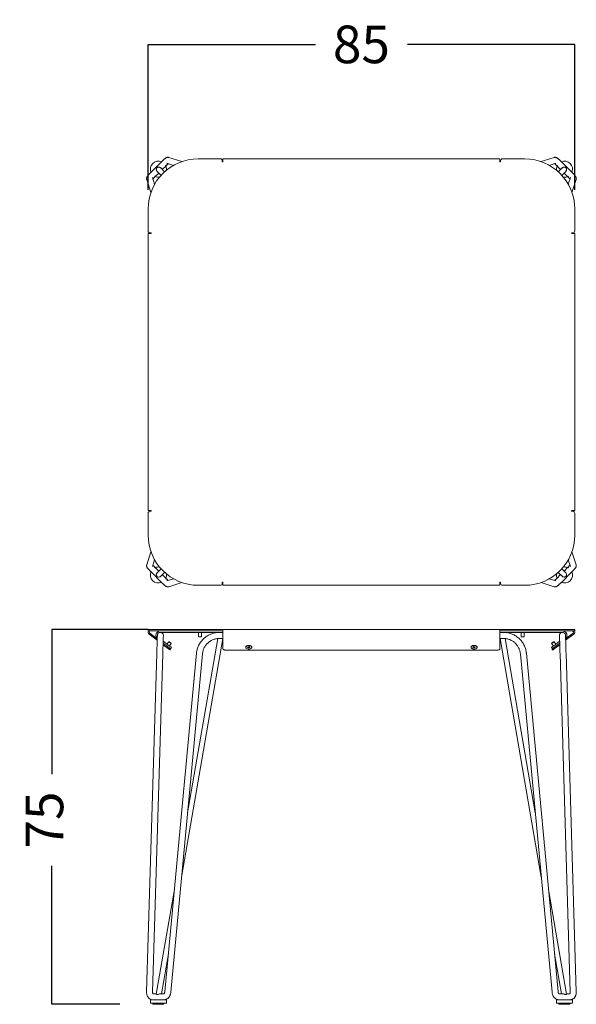
# Model space of a CAD drawing. Extents: x 249 to 1281, y -468 to 1290.
# Drawn here: x 249 to 693, y -468 to 317 of the extents above; entities that cross this region are included whole.
import ezdxf

# ---------------------------------------------------------------- set-up
doc = ezdxf.new("R2010")
doc.units = 0
doc.header["$LTSCALE"] = 2
doc.header["$MEASUREMENT"] = 0
doc.layers.get('0').update_dxf_attribs({"linetype": 'CONTINUOUS'})
doc.layers.get('DEFPOINTS').update_dxf_attribs({"linetype": 'CONTINUOUS'})
doc.styles.get("Standard").update_dxf_attribs({"font": 'arial.ttf', "height": 30})
doc.dimstyles.new('PIEZA', dxfattribs={"dimtxt": 30, "dimasz": 1.4, "dimexe": 0, "dimexo": 35, "dimgap": 15, "dimtad": 0, "dimdec": 0, "dimlfac": 0.25, "dimzin": 0, "dimdsep": 46, "dimtxsty": 'Standard', "dimblk": 'NONE', "dimcen": 0.1, "dimadec": 0, "dimazin": 0, "dimtfac": 0.75, "dimtdec": 0, "dimtofl": 0, "dimtmove": 2, "dimatfit": 3, "dimfxl": 1, "dimtolj": 1, "dimtzin": 0, "dimarcsym": 0})

# ---------------------------------------------------------------- blocks, each defined once
blk = doc.blocks.new('*D1316')
at = {"color": 0, "lineweight": -2, "transparency": 16777216}
for p, q in [((351.52, 181.08), (351.52, 296.93)), ((351.52, 296.93), (484.9, 296.93)), ((691.52, 296.93), (558.14, 296.93)), ((691.52, 181.08), (691.52, 296.93))]:
    blk.add_line(p, q, dxfattribs=at)
at = {"layer": 'DEFPOINTS', "color": 0, "transparency": 16777216}
for p in [(691.52, 296.93), (351.52, 146.08), (691.52, 146.08)]:
    blk.add_point(p, dxfattribs=at)
at = {"color": 0, "transparency": 16777216, "insert": (521.52, 296.93), "char_height": 30, "attachment_point": 5}
blk.add_mtext('\\A1;85', dxfattribs=at)
blk = doc.blocks.new('_None')
blk = doc.blocks.new('*D1317')
at = {"color": 0, "lineweight": -2, "transparency": 16777216}
for p, q in [((351.62, -169.67), (274.86, -169.67)), ((274.86, -169.67), (274.86, -285)), ((274.86, -468.39), (274.86, -357.95)), ((328.93, -468.39), (274.86, -468.39))]:
    blk.add_line(p, q, dxfattribs=at)
at = {"layer": 'DEFPOINTS', "color": 0, "transparency": 16777216}
for p in [(386.62, -169.67), (274.86, -468.39), (363.93, -468.39)]:
    blk.add_point(p, dxfattribs=at)
at = {"color": 0, "transparency": 16777216, "insert": (268.9, -321.47), "char_height": 30, "attachment_point": 5, "rotation": 90}
blk.add_mtext('\\A1;75', dxfattribs=at)

msp = doc.modelspace()

# ---------------------------------------------------------------- linework, layer by layer
at = {"color": 7, "linetype": 'Continuous', "lineweight": 15}
for p, q in [((378.32, 203.43), (367.97, 206.78)), ((409.02, 205.68), (391.52, 205.68)), ((631.92, 205.68), (411.12, 205.68)), ((411.12, 203.68), (411.12, 205.68)), ((631.92, 205.68), (631.92, 203.68)), ((651.52, 205.68), (634.02, 205.68)), ((675.08, 206.78), (664.73, 203.43)), ((362.47, 203.6), (353.6, 194.73)), ((364.69, 195.34), (361.55, 198.48)), ((362.84, 197.18), (365.87, 200.21)), ((366.06, 196.53), (366.13, 197.47)), ((366.49, 202.21), (371.82, 200.49)), ((410.62, 203.46), (410.62, 204.08)), ((411.12, 203.68), (411.12, 203.46)), ((631.92, 203.46), (631.92, 203.68)), ((632.42, 204.08), (632.42, 203.46)), ((671.22, 200.49), (676.55, 202.21)), ((677.18, 200.21), (680.2, 197.18)), ((681.5, 198.48), (678.36, 195.34)), ((689.45, 194.73), (680.57, 203.6)), ((350.42, 189.23), (353.77, 178.88)), ((356.71, 185.38), (354.99, 190.71)), ((356.99, 191.33), (360.02, 194.35)), ((358.72, 195.65), (361.86, 192.51)), ((681.19, 192.51), (684.33, 195.65)), ((682.38, 191.13), (683.31, 191.07)), ((683.03, 194.35), (686.05, 191.33)), ((688.06, 190.71), (686.34, 185.38)), ((689.28, 178.88), (692.62, 189.23)), ((351.52, 165.68), (351.52, 148.18)), ((691.52, 148.18), (691.52, 165.68)), ((351.52, 146.08), (351.52, -74.72)), ((351.52, 146.08), (353.52, 146.08)), ((353.12, 146.58), (353.74, 146.58)), ((353.74, 146.08), (353.52, 146.08)), ((689.3, 146.58), (689.92, 146.58)), ((689.52, 146.08), (689.3, 146.08)), ((689.52, 146.08), (691.52, 146.08)), ((691.52, -74.72), (691.52, 146.08)), ((353.52, -74.72), (351.52, -74.72)), ((351.52, -76.82), (351.52, -94.32)), ((353.74, -75.22), (353.12, -75.22)), ((353.52, -74.72), (353.74, -74.72)), ((689.3, -74.72), (689.52, -74.72)), ((689.92, -75.22), (689.3, -75.22)), ((691.52, -74.72), (689.52, -74.72)), ((691.52, -94.32), (691.52, -76.82)), ((353.77, -107.53), (350.42, -117.88)), ((692.62, -117.88), (689.28, -107.53)), ((354.99, -119.35), (356.71, -114.03)), ((686.34, -114.03), (688.06, -119.35)), ((353.6, -123.37), (362.47, -132.25)), ((360.02, -123), (356.99, -119.98)), ((361.86, -121.16), (358.72, -124.3)), ((360.67, -119.78), (359.73, -119.71)), ((361.55, -127.13), (364.69, -123.99)), ((676.98, -125.18), (676.91, -126.11)), ((678.36, -123.99), (681.5, -127.13)), ((680.57, -132.25), (689.45, -123.37)), ((684.33, -124.3), (681.19, -121.16)), ((686.05, -119.98), (683.03, -123)), ((365.87, -128.85), (362.84, -125.83)), ((371.82, -129.14), (366.49, -130.86)), ((367.97, -135.43), (378.32, -132.08)), ((410.62, -132.72), (410.62, -132.1)), ((411.12, -132.1), (411.12, -132.32)), ((411.12, -134.32), (411.12, -132.32)), ((631.92, -132.32), (631.92, -132.1)), ((631.92, -132.32), (631.92, -134.32)), ((632.42, -132.1), (632.42, -132.72)), ((664.73, -132.08), (675.08, -135.43)), ((676.55, -130.86), (671.22, -129.14)), ((680.2, -125.83), (677.18, -128.85)), ((391.52, -134.32), (409.02, -134.32)), ((411.12, -134.32), (631.92, -134.32)), ((634.02, -134.32), (651.52, -134.32)), ((351.52, -170.67), (351.52, -169.67)), ((351.52, -169.67), (391.52, -169.67)), ((351.52, -170.67), (391.52, -170.67)), ((352.92, -172.47), (358.81, -176.91)), ((362.47, -171.87), (361.29, -171.87)), ((362.47, -171.87), (411.12, -171.87)), ((391.52, -169.67), (409.02, -169.67)), ((391.52, -170.67), (409.02, -170.67)), ((391.79, -171.87), (391.79, -175.47)), ((394.19, -175.47), (394.19, -171.87)), ((407.82, -171.87), (407.82, -171.88)), ((411.12, -171.87), (408.4, -171.87)), ((409.02, -169.67), (410.62, -169.67)), ((410.62, -170.67), (409.02, -170.67)), ((410.62, -169.67), (410.87, -169.67)), ((410.87, -170.67), (410.62, -170.67)), ((410.87, -169.67), (411.12, -169.67)), ((411.12, -170.67), (410.87, -170.67)), ((411.12, -173.26), (411.12, -169.67)), ((411.12, -169.67), (631.92, -169.67)), ((631.92, -169.67), (631.92, -173.26)), ((631.92, -169.67), (632.17, -169.67)), ((632.17, -170.67), (631.92, -170.67)), ((634.65, -171.87), (631.92, -171.87)), ((632.17, -169.67), (632.42, -169.67)), ((632.42, -170.67), (632.17, -170.67)), ((632.42, -169.67), (634.02, -169.67)), ((634.02, -170.67), (632.42, -170.67)), ((634.02, -169.67), (651.52, -169.67)), ((634.02, -170.67), (651.52, -170.67)), ((634.65, -171.87), (680.58, -171.87)), ((635.23, -171.88), (635.23, -171.87)), ((648.86, -171.87), (648.86, -175.47)), ((651.26, -175.47), (651.26, -171.87)), ((651.52, -169.67), (691.52, -169.67)), ((651.52, -170.67), (691.52, -170.67)), ((681.75, -171.87), (680.58, -171.87)), ((684.23, -176.91), (690.13, -172.47)), ((691.52, -170.67), (691.52, -169.67)), ((352.32, -173.26), (358.78, -178.13)), ((363.51, -180.44), (368.42, -184.15)), ((366.9, -181.5), (363.55, -178.97)), ((368.02, -179.27), (366.54, -181.23)), ((368.16, -179.25), (368.02, -179.27)), ((378.19, -367.14), (411.05, -176.67)), ((406.98, -176.75), (383, -315.75)), ((391.79, -175.47), (392.01, -175.47)), ((392.01, -175.47), (394.19, -175.47)), ((408.4, -176.67), (411.12, -176.67)), ((411.12, -184.95), (411.12, -173.26)), ((631.92, -173.26), (631.92, -184.95)), ((631.92, -176.67), (634.65, -176.67)), ((632, -176.67), (664.85, -367.14)), ((660.05, -315.75), (636.07, -176.76)), ((648.86, -175.47), (651.26, -175.47)), ((674.62, -184.15), (679.54, -180.44)), ((675.03, -179.27), (674.89, -179.25)), ((676.51, -181.23), (675.03, -179.27)), ((679.49, -178.97), (676.15, -181.5)), ((684.27, -178.13), (690.73, -173.26)), ((363.47, -181.67), (367.82, -184.95)), ((364.26, -182.26), (364.23, -182.3)), ((368.06, -185.19), (368.09, -185.15)), ((368.46, -182.67), (369.93, -180.71)), ((369.7, -185.11), (369.1, -185.91)), ((370.09, -183.9), (369.37, -184.86)), ((369.93, -180.71), (369.91, -180.57)), ((630.32, -185.91), (412.72, -185.91)), ((429.36, -183.65), (429.36, -183.75)), ((431.2, -183.3), (430.84, -183.81)), ((430.84, -183.81), (431.4, -184.26)), ((432.12, -183.23), (431.2, -183.3)), ((431.2, -183.3), (431.4, -183.46)), ((431.47, -183.28), (431.4, -183.46)), ((431.4, -183.46), (432.31, -183.39)), ((431.4, -183.46), (431.4, -184.26)), ((431.4, -184.26), (432.31, -184.19)), ((432.67, -183.68), (432.12, -183.23)), ((432.31, -183.39), (432.31, -184.19)), ((432.31, -183.39), (432.31, -183.39)), ((432.31, -183.39), (432.31, -183.39)), ((432.31, -184.19), (432.67, -183.68)), ((434.16, -183.75), (434.16, -183.65)), ((608.89, -183.65), (608.89, -183.75)), ((611.09, -183.2), (610.41, -183.58)), ((610.41, -183.58), (610.61, -184.12)), ((610.61, -183.47), (610.61, -184.12)), ((610.61, -184.12), (611.5, -184.29)), ((610.8, -183.36), (611.5, -183.49)), ((611.97, -183.37), (611.09, -183.2)), ((611.45, -183.27), (611.5, -183.49)), ((611.5, -183.49), (611.78, -183.33)), ((611.5, -183.49), (611.5, -184.29)), ((611.5, -184.29), (612.17, -183.91)), ((612.17, -183.91), (611.97, -183.37)), ((613.69, -183.75), (613.69, -183.65)), ((673.68, -184.86), (672.95, -183.9)), ((673.13, -180.57), (673.11, -180.71)), ((673.11, -180.71), (674.59, -182.67)), ((673.95, -185.91), (673.34, -185.11)), ((674.95, -185.15), (674.98, -185.19)), ((675.22, -184.95), (679.58, -181.67)), ((678.82, -182.3), (678.79, -182.26)), ((358.46, -188.7), (350.31, -458.51)), ((355.11, -458.65), (363.25, -188.84)), ((390.07, -188.55), (364.84, -458.36)), ((369.62, -458.8), (394.85, -189)), ((648.19, -189), (673.43, -458.8)), ((678.21, -458.36), (652.97, -188.55)), ((679.79, -188.84), (687.94, -458.65)), ((692.74, -458.51), (684.59, -188.7)), ((372.47, -376.79), (358.08, -460.19)), ((684.96, -460.18), (670.58, -376.79)), ((362.18, -459.99), (367.66, -428.18)), ((675.38, -428.18), (680.87, -459.99)), ((355.11, -458.65), (355.1, -458.65)), ((358.12, -459.99), (355.3, -459.99)), ((364.17, -459.99), (361.08, -459.99)), ((681.97, -459.99), (678.88, -459.99)), ((687.75, -459.99), (684.93, -459.99)), ((353.33, -464.79), (353.33, -467.59)), ((353.33, -464.79), (366.13, -464.79)), ((353.33, -467.59), (366.13, -467.59)), ((355.33, -467.59), (355.33, -468.19)), ((363.93, -468.39), (355.53, -468.39)), ((364.13, -468.19), (364.13, -467.59)), ((366.13, -467.59), (366.13, -464.79)), ((676.91, -464.79), (676.91, -467.59)), ((676.91, -464.79), (689.71, -464.79)), ((676.91, -467.59), (689.71, -467.59)), ((678.91, -467.59), (678.91, -468.19)), ((683.31, -468.39), (679.11, -468.39)), ((687.51, -468.39), (683.31, -468.39)), ((687.71, -468.19), (687.71, -467.59)), ((689.71, -467.59), (689.71, -464.79))]:
    msp.add_line(p, q, dxfattribs=at)
at = {"color": 8, "linetype": 'Continuous', "lineweight": 15}
for p, q in [((365.87, 200.21), (365.44, 200.64)), ((686.05, -119.98), (686.48, -120.41)), ((364.13, -468.19), (355.33, -468.19)), ((683.31, -468.19), (678.91, -468.19)), ((687.71, -468.19), (683.31, -468.19))]:
    msp.add_line(p, q, dxfattribs=at)
at = {"color": 8, "linetype": 'Continuous', "lineweight": 15, "flags": 128}
for points in [[(677.18, 200.21), (677.22, 200.25), (677.37, 200.4), (677.61, 200.64)], [(356.99, 191.33), (356.95, 191.38), (356.8, 191.52), (356.56, 191.76)], [(686.05, 191.33), (686.1, 191.38), (686.24, 191.52), (686.48, 191.76)], [(356.99, -119.98), (356.95, -120.02), (356.8, -120.17), (356.56, -120.41)], [(365.87, -128.85), (365.82, -128.9), (365.68, -129.04), (365.44, -129.29)], [(677.18, -128.85), (677.22, -128.9), (677.37, -129.04), (677.61, -129.29)]]:
    msp.add_lwpolyline(points, dxfattribs=at)
at = {"color": 7, "linetype": 'Continuous', "lineweight": 15, "flags": 128}
for points in [[(358.9, -174.2), (358.89, -174.27), (358.89, -174.5), (358.87, -174.89), (358.86, -175.42), (358.84, -176.1), (358.81, -176.91), (358.78, -177.85), (358.75, -178.91), (358.72, -180.08), (358.68, -181.35), (358.64, -182.7), (358.6, -184.13), (358.55, -185.61), (358.5, -187.14), (358.46, -188.7)], [(363.25, -188.84), (363.3, -187.29), (363.35, -185.76), (363.39, -184.27), (363.44, -182.85), (363.48, -181.49), (363.52, -180.22), (363.55, -179.05), (363.58, -177.99), (363.61, -177.05), (363.64, -176.24), (363.66, -175.57), (363.67, -175.03), (363.68, -174.65), (363.69, -174.42), (363.69, -174.34)], [(368.02, -179.27), (368.02, -179.28), (368.12, -179.35), (368.32, -179.5)], [(368.16, -179.25), (368.16, -179.25), (368.24, -179.32), (368.44, -179.46)], [(368.32, -179.5), (368.6, -179.71), (368.93, -179.96), (369.26, -180.21), (369.55, -180.43), (369.78, -180.6), (369.91, -180.7), (369.93, -180.71)], [(368.44, -179.46), (368.71, -179.67), (369.03, -179.91), (369.34, -180.15), (369.62, -180.35), (369.82, -180.5), (369.91, -180.57), (369.91, -180.57)], [(673.11, -180.71), (673.12, -180.71), (673.19, -180.66), (673.37, -180.52), (673.64, -180.32), (673.96, -180.08), (674.29, -179.83), (674.59, -179.6), (674.84, -179.42)], [(673.13, -180.57), (673.17, -180.55), (673.31, -180.44), (673.55, -180.26), (673.85, -180.03), (674.17, -179.79), (674.48, -179.56), (674.71, -179.38)], [(674.71, -179.38), (674.86, -179.28), (674.89, -179.25)], [(674.84, -179.42), (674.99, -179.3), (675.03, -179.27)], [(679.35, -174.34), (679.36, -174.42), (679.36, -174.65), (679.37, -175.03), (679.39, -175.57), (679.41, -176.24), (679.44, -177.05), (679.46, -177.99), (679.5, -179.05), (679.53, -180.22), (679.57, -181.49), (679.61, -182.85), (679.65, -184.27), (679.7, -185.76), (679.75, -187.29), (679.79, -188.84)], [(684.59, -188.7), (684.54, -187.14), (684.5, -185.61), (684.45, -184.13), (684.41, -182.7), (684.37, -181.35), (684.33, -180.08), (684.29, -178.91), (684.26, -177.85), (684.23, -176.91), (684.21, -176.1), (684.19, -175.42), (684.17, -174.89), (684.16, -174.5), (684.15, -174.27), (684.15, -174.2)], [(364.23, -182.3), (364.23, -182.31), (364.33, -182.38), (364.53, -182.53), (364.84, -182.76)], [(364.84, -182.76), (365.23, -183.06), (365.68, -183.4), (366.16, -183.76), (366.63, -184.11), (367.08, -184.45), (367.47, -184.74), (367.77, -184.97), (367.97, -185.12), (368.06, -185.19), (368.06, -185.19)], [(366.9, -181.5), (367.52, -181.97), (368.12, -182.42), (368.67, -182.83), (369.16, -183.2), (369.56, -183.5), (369.85, -183.72), (370.03, -183.86), (370.09, -183.9)], [(369.1, -185.91), (369.08, -185.89), (369, -185.84), (368.88, -185.75), (368.73, -185.63), (368.53, -185.48), (368.31, -185.32), (368.07, -185.13), (367.82, -184.95)], [(368.42, -184.15), (368.67, -184.34), (368.91, -184.52), (369.13, -184.68), (369.33, -184.83), (369.49, -184.95), (369.6, -185.04), (369.68, -185.09), (369.7, -185.11)], [(411.12, -184.95), (411.15, -185.13), (411.25, -185.32), (411.39, -185.48), (411.59, -185.63), (411.83, -185.75), (412.11, -185.84), (412.41, -185.89), (412.72, -185.91)], [(430.7, -185.04), (430.61, -185.02), (430.13, -184.81), (429.73, -184.55), (429.46, -184.23), (429.31, -183.88), (429.31, -183.53), (429.46, -183.18), (429.73, -182.87), (430.13, -182.6), (430.61, -182.4), (431.17, -182.27), (431.76, -182.23), (432.35, -182.27), (432.9, -182.4), (433.39, -182.6), (433.78, -182.87), (434.06, -183.18), (434.2, -183.53), (434.2, -183.88), (434.06, -184.23), (433.78, -184.55), (433.39, -184.81), (432.9, -185.02), (432.82, -185.04)], [(430.31, -182.59), (430.83, -182.41), (431.41, -182.32), (432.02, -182.31), (432.6, -182.39), (433.13, -182.56), (433.58, -182.81), (433.91, -183.11), (434.11, -183.45), (434.15, -183.81), (434.05, -184.17), (433.81, -184.5), (433.43, -184.78), (432.95, -185), (432.39, -185.14), (431.8, -185.19), (431.2, -185.15), (430.64, -185.02), (430.14, -184.82), (429.75, -184.54), (429.49, -184.22), (429.36, -183.86), (429.39, -183.5), (429.57, -183.15), (429.88, -182.85), (430.31, -182.59)], [(610.23, -185.04), (610.15, -185.02), (609.66, -184.81), (609.27, -184.55), (608.99, -184.23), (608.85, -183.88), (608.85, -183.53), (608.99, -183.18), (609.27, -182.87), (609.66, -182.6), (610.15, -182.4), (610.7, -182.27), (611.29, -182.23), (611.88, -182.27), (612.43, -182.4), (612.92, -182.6), (613.31, -182.87), (613.59, -183.18), (613.73, -183.53), (613.73, -183.88), (613.59, -184.23), (613.31, -184.55), (612.92, -184.81), (612.43, -185.02), (612.35, -185.04)], [(613.05, -182.76), (613.4, -183.06), (613.62, -183.4), (613.69, -183.76), (613.61, -184.11), (613.39, -184.45), (613.03, -184.74), (612.56, -184.97), (612.02, -185.12), (611.43, -185.19), (610.83, -185.16), (610.26, -185.05), (609.75, -184.85), (609.34, -184.59), (609.05, -184.27), (608.91, -183.92), (608.91, -183.56), (609.06, -183.21), (609.36, -182.89), (609.77, -182.63), (610.28, -182.44), (610.86, -182.33), (611.46, -182.31), (612.05, -182.38), (612.59, -182.53), (613.05, -182.76)], [(630.32, -185.91), (630.64, -185.89), (630.94, -185.84), (631.21, -185.75), (631.45, -185.63), (631.65, -185.48), (631.8, -185.32), (631.89, -185.13), (631.92, -184.95)], [(672.95, -183.9), (673.01, -183.86), (673.2, -183.72), (673.49, -183.5), (673.89, -183.2), (674.37, -182.83), (674.93, -182.42), (675.52, -181.97), (676.15, -181.5)], [(673.34, -185.11), (673.37, -185.09), (673.44, -185.04), (673.56, -184.95), (673.72, -184.83), (673.91, -184.68), (674.13, -184.52), (674.37, -184.34), (674.62, -184.15)], [(675.22, -184.95), (674.98, -185.13), (674.74, -185.32), (674.51, -185.48), (674.32, -185.63), (674.16, -185.75), (674.04, -185.84), (673.97, -185.89), (673.95, -185.91)], [(674.98, -185.19), (675.04, -185.15), (675.21, -185.02), (675.48, -184.82), (675.85, -184.54), (676.28, -184.22), (676.75, -183.86), (677.23, -183.5), (677.69, -183.15), (678.1, -182.85), (678.43, -182.59)], [(678.43, -182.59), (678.67, -182.41), (678.8, -182.32), (678.82, -182.3)]]:
    msp.add_lwpolyline(points, dxfattribs=at)
at = {"color": 7, "linetype": 'Continuous', "lineweight": 15}
for centre, radius, start, end in [((391.52, 165.68), 40, 90, 180), ((409.02, 204.08), 1.6, 0, 90), ((634.02, 204.08), 1.6, 90, 180), ((651.52, 165.68), 40, 0, 90), ((359.73, 197.47), 6.4, 67.02431, 202.97569), ((359.73, 197.47), 6.4, 0, 22.97569), ((410.9, 203.46), 0.28, 180, 263.84936), ((410.84, 203.46), 0.28, 276.15064, 0), ((632.2, 203.46), 0.28, 180, 263.84936), ((632.14, 203.46), 0.28, 276.15064, 0), ((683.31, 197.47), 6.4, 157.02431, 188.43286), ((683.31, 197.47), 6.4, 337.02431, 112.97569), ((359.73, 197.47), 6.4, 247.02431, 278.43286), ((683.31, 197.47), 6.4, 270, 292.97569), ((353.12, 148.18), 1.6, 180, 270), ((353.74, 146.3), 0.28, 6.15064, 90), ((353.74, 146.36), 0.28, 270, 353.84936), ((689.3, 146.3), 0.28, 90, 173.84936), ((689.3, 146.36), 0.28, 186.15064, 270), ((689.92, 148.18), 1.6, 270, 0), ((353.12, -76.82), 1.6, 90, 180), ((353.74, -75), 0.28, 6.15064, 90), ((353.74, -74.94), 0.28, 270, 353.84936), ((689.3, -75), 0.28, 90, 173.84936), ((689.3, -74.94), 0.28, 186.15064, 270), ((689.92, -76.82), 1.6, 0, 90), ((391.52, -94.32), 40, 180, 270), ((651.52, -94.32), 40, 270, 0), ((359.73, -126.11), 6.4, 157.02431, 292.97569), ((359.73, -126.11), 6.4, 90, 112.97569), ((359.73, -126.11), 6.4, 337.02431, 8.43286), ((683.31, -126.11), 6.4, 247.02431, 22.97569), ((683.31, -126.11), 6.4, 67.02431, 98.43286), ((409.02, -132.72), 1.6, 270, 0), ((410.9, -132.1), 0.28, 96.15064, 180), ((410.84, -132.1), 0.28, 0, 83.84936), ((632.2, -132.1), 0.28, 96.15064, 180), ((632.14, -132.1), 0.28, 0, 83.84936), ((634.02, -132.72), 1.6, 180, 270), ((683.31, -126.11), 6.4, 180, 202.97569), ((353.52, -171.67), 2, 150, 233), ((353.52, -171.67), 1, 90, 233), ((361.29, -174.27), 3.6, 117.40242, 226.45962), ((361.29, -174.27), 2.4, 358.26993, 178.26993), ((681.75, -174.27), 2.4, 1.73007, 181.73007), ((681.75, -174.27), 3.6, 313.54038, 62.59758), ((689.52, -171.67), 1, 307, 90), ((689.52, -171.67), 2, 307, 30), ((430.57, -183.75), 1.22, 123.06846, 175.21098), ((432.99, -183.72), 1.17, 3.54169, 58.17942), ((610.09, -183.74), 1.2, 122.60913, 175.67033), ((612.51, -183.73), 1.19, 4.0064, 57.71418), ((355.53, -468.19), 0.2, 180, 270), ((363.93, -468.19), 0.2, 270, 0), ((679.11, -468.19), 0.2, 180, 270), ((687.51, -468.19), 0.2, 270, 0)]:
    msp.add_arc(centre, radius, start, end, dxfattribs=at)
for points, knots in [([(367.97, 206.78), (367.79, 206.82), (367.48, 206.9), (367.04, 206.9), (366.66, 206.84), (366.33, 206.74), (366.04, 206.62), (365.77, 206.47), (365.44, 206.26), (365.07, 205.97), (364.6, 205.59), (364.1, 205.15), (363.58, 204.67), (363.05, 204.17), (362.68, 203.81), (362.49, 203.62), (362.47, 203.6)], [0, 0, 0, 0, 0.068895, 0.122062, 0.173019, 0.221379, 0.269977, 0.323749, 0.392733, 0.506629, 0.604429, 0.707344, 0.804703, 0.899871, 0.988941, 1, 1, 1, 1]), ([(680.57, 203.6), (680.48, 203.69), (680.21, 203.96), (679.76, 204.39), (679.24, 204.88), (678.75, 205.33), (678.28, 205.73), (677.83, 206.09), (677.44, 206.37), (677.07, 206.59), (676.7, 206.75), (676.33, 206.86), (675.9, 206.91), (675.47, 206.88), (675.2, 206.81), (675.08, 206.78)], [0, 0, 0, 0, 0.049226, 0.143182, 0.237568, 0.332886, 0.430154, 0.531688, 0.645253, 0.729097, 0.780841, 0.834807, 0.892336, 0.952711, 1, 1, 1, 1]), ([(361.53, 198.47), (361.5, 198.51), (361.35, 198.68), (360.97, 198.9), (360.39, 199.11), (359.69, 199.15), (359.07, 198.99), (358.62, 198.68), (358.33, 198.33), (358.11, 197.8), (358.04, 197.11), (358.21, 196.39), (358.48, 195.89), (358.67, 195.72), (358.73, 195.67)], [0, 0, 0, 0, 0.02706, 0.105178, 0.187002, 0.307335, 0.429615, 0.489934, 0.550525, 0.630326, 0.754357, 0.880384, 0.962814, 1, 1, 1, 1]), ([(365.87, 200.21), (365.95, 200.29), (366.19, 200.53), (366.59, 200.92), (367.05, 201.34), (367.4, 201.66), (367.56, 201.8), (367.62, 201.85)], [0, 0, 0, 0, 0.133281, 0.387222, 0.640083, 0.88986, 1, 1, 1, 1]), ([(675.43, 201.85), (675.45, 201.83), (675.58, 201.72), (675.87, 201.46), (676.3, 201.07), (676.74, 200.64), (677.04, 200.34), (677.18, 200.21)], [0, 0, 0, 0, 0.0436, 0.279571, 0.525382, 0.776631, 1, 1, 1, 1]), ([(684.32, 195.67), (684.36, 195.7), (684.53, 195.85), (684.75, 196.23), (684.95, 196.81), (684.99, 197.51), (684.83, 198.13), (684.53, 198.58), (684.18, 198.87), (683.65, 199.09), (682.96, 199.16), (682.24, 198.98), (681.74, 198.72), (681.57, 198.53), (681.51, 198.47)], [0, 0, 0, 0, 0.02706, 0.105178, 0.187002, 0.307335, 0.429614, 0.489934, 0.550525, 0.630326, 0.754357, 0.880384, 0.962814, 1, 1, 1, 1]), ([(353.6, 194.73), (353.51, 194.63), (353.24, 194.36), (352.81, 193.92), (352.32, 193.39), (351.87, 192.9), (351.47, 192.43), (351.11, 191.98), (350.83, 191.59), (350.61, 191.22), (350.45, 190.85), (350.34, 190.48), (350.29, 190.05), (350.32, 189.62), (350.39, 189.35), (350.42, 189.23)], [0, 0, 0, 0, 0.049226, 0.143182, 0.237568, 0.332886, 0.430154, 0.531688, 0.645253, 0.729097, 0.780841, 0.834807, 0.892336, 0.952711, 1, 1, 1, 1]), ([(355.35, 189.58), (355.37, 189.6), (355.48, 189.73), (355.74, 190.02), (356.13, 190.45), (356.56, 190.9), (356.86, 191.19), (356.99, 191.33)], [0, 0, 0, 0, 0.0436, 0.27957, 0.525383, 0.776632, 1, 1, 1, 1]), ([(686.05, 191.33), (686.14, 191.25), (686.38, 191.01), (686.77, 190.6), (687.19, 190.15), (687.51, 189.8), (687.65, 189.63), (687.69, 189.58)], [0, 0, 0, 0, 0.133281, 0.387222, 0.640083, 0.88986, 1, 1, 1, 1]), ([(692.62, 189.23), (692.67, 189.41), (692.75, 189.71), (692.75, 190.16), (692.69, 190.54), (692.59, 190.87), (692.46, 191.16), (692.32, 191.43), (692.1, 191.76), (691.82, 192.13), (691.43, 192.6), (691, 193.1), (690.52, 193.62), (690.02, 194.15), (689.66, 194.52), (689.47, 194.71), (689.45, 194.73)], [0, 0, 0, 0, 0.068895, 0.122062, 0.173019, 0.221379, 0.269977, 0.32375, 0.392734, 0.506629, 0.60443, 0.707344, 0.804703, 0.899871, 0.988941, 1, 1, 1, 1]), ([(350.42, -117.88), (350.38, -118.05), (350.3, -118.36), (350.3, -118.81), (350.36, -119.19), (350.46, -119.52), (350.58, -119.81), (350.73, -120.08), (350.94, -120.4), (351.23, -120.78), (351.61, -121.25), (352.05, -121.74), (352.53, -122.27), (353.03, -122.8), (353.39, -123.17), (353.58, -123.35), (353.6, -123.37)], [0, 0, 0, 0, 0.068895, 0.122062, 0.173019, 0.221379, 0.269977, 0.323749, 0.392733, 0.506629, 0.604429, 0.707344, 0.804703, 0.899871, 0.988941, 1, 1, 1, 1]), ([(356.99, -119.98), (356.91, -119.9), (356.67, -119.66), (356.28, -119.25), (355.86, -118.8), (355.54, -118.45), (355.4, -118.28), (355.35, -118.23)], [0, 0, 0, 0, 0.133284, 0.387224, 0.640085, 0.889859, 1, 1, 1, 1]), ([(358.73, -124.31), (358.69, -124.35), (358.51, -124.49), (358.3, -124.87), (358.09, -125.46), (358.05, -126.16), (358.21, -126.78), (358.52, -127.23), (358.87, -127.52), (359.4, -127.74), (360.09, -127.81), (360.81, -127.63), (361.31, -127.37), (361.48, -127.18), (361.53, -127.12)], [0, 0, 0, 0, 0.027059, 0.105178, 0.187002, 0.307334, 0.429614, 0.489933, 0.550525, 0.630326, 0.754357, 0.880386, 0.962814, 1, 1, 1, 1]), ([(681.51, -127.12), (681.55, -127.16), (681.69, -127.33), (682.07, -127.55), (682.66, -127.75), (683.36, -127.8), (683.98, -127.63), (684.43, -127.33), (684.72, -126.98), (684.94, -126.45), (685, -125.76), (684.83, -125.04), (684.57, -124.54), (684.37, -124.37), (684.32, -124.31)], [0, 0, 0, 0, 0.027059, 0.105178, 0.187002, 0.307334, 0.429614, 0.489933, 0.550524, 0.630326, 0.754357, 0.880386, 0.962814, 1, 1, 1, 1]), ([(687.69, -118.23), (687.68, -118.25), (687.57, -118.38), (687.31, -118.67), (686.91, -119.1), (686.49, -119.54), (686.19, -119.84), (686.05, -119.98)], [0, 0, 0, 0, 0.0436, 0.279571, 0.525382, 0.776631, 1, 1, 1, 1]), ([(689.45, -123.37), (689.54, -123.28), (689.81, -123.01), (690.24, -122.56), (690.73, -122.04), (691.18, -121.55), (691.58, -121.08), (691.94, -120.63), (692.22, -120.24), (692.44, -119.87), (692.6, -119.5), (692.7, -119.13), (692.76, -118.7), (692.73, -118.27), (692.66, -118), (692.62, -117.88)], [0, 0, 0, 0, 0.049226, 0.143182, 0.237568, 0.332886, 0.430154, 0.531688, 0.645254, 0.729097, 0.780841, 0.834807, 0.892336, 0.952711, 1, 1, 1, 1]), ([(362.47, -132.25), (362.57, -132.34), (362.84, -132.61), (363.28, -133.04), (363.8, -133.53), (364.3, -133.98), (364.77, -134.38), (365.22, -134.74), (365.61, -135.02), (365.98, -135.24), (366.34, -135.4), (366.72, -135.51), (367.15, -135.56), (367.58, -135.53), (367.85, -135.46), (367.97, -135.43)], [0, 0, 0, 0, 0.049226, 0.143182, 0.237568, 0.332886, 0.430154, 0.531688, 0.645254, 0.729097, 0.780841, 0.834807, 0.892336, 0.952711, 1, 1, 1, 1]), ([(367.62, -130.5), (367.6, -130.48), (367.47, -130.37), (367.18, -130.11), (366.75, -129.71), (366.3, -129.29), (366.01, -128.99), (365.87, -128.85)], [0, 0, 0, 0, 0.0436, 0.27957, 0.525383, 0.776632, 1, 1, 1, 1]), ([(675.08, -135.43), (675.25, -135.47), (675.56, -135.55), (676.01, -135.55), (676.39, -135.49), (676.72, -135.39), (677.01, -135.27), (677.28, -135.12), (677.6, -134.91), (677.98, -134.62), (678.45, -134.23), (678.94, -133.8), (679.47, -133.32), (680, -132.82), (680.37, -132.46), (680.55, -132.27), (680.57, -132.25)], [0, 0, 0, 0, 0.068895, 0.122062, 0.173019, 0.221379, 0.269977, 0.32375, 0.392734, 0.506629, 0.60443, 0.707344, 0.804703, 0.899871, 0.988941, 1, 1, 1, 1]), ([(677.18, -128.85), (677.1, -128.94), (676.85, -129.18), (676.45, -129.57), (676, -129.99), (675.65, -130.31), (675.48, -130.45), (675.43, -130.49)], [0, 0, 0, 0, 0.133284, 0.387224, 0.640085, 0.889859, 1, 1, 1, 1]), ([(359.64, -171.07), (359.93, -170.95), (360.48, -170.71), (361.04, -170.68), (361.29, -170.67)], [0, 0, 0, 0, 0.534241, 1, 1, 1, 1]), ([(408.4, -171.87), (408.11, -171.87), (407.31, -171.88), (406.01, -172), (404.51, -172.26), (403.03, -172.64), (401.59, -173.15), (400.2, -173.77), (398.86, -174.51), (397.59, -175.35), (396.39, -176.29), (395.27, -177.34), (394.25, -178.47), (393.32, -179.68), (392.5, -180.96), (391.78, -182.31), (391.18, -183.71), (390.69, -185.16), (390.33, -186.64), (390.15, -187.78), (390.09, -188.42), (390.07, -188.55)], [0, 0, 0, 0, 0.031624, 0.087713, 0.143814, 0.199915, 0.256016, 0.312116, 0.368216, 0.424316, 0.480416, 0.536516, 0.592615, 0.648713, 0.704812, 0.76091, 0.817007, 0.873104, 0.929202, 0.985298, 1, 1, 1, 1]), ([(652.97, -188.55), (652.94, -188.26), (652.86, -187.47), (652.62, -186.19), (652.22, -184.72), (651.7, -183.28), (651.06, -181.9), (650.31, -180.57), (649.46, -179.3), (648.5, -178.12), (647.45, -177.01), (646.3, -176), (645.08, -175.08), (643.79, -174.27), (642.43, -173.57), (641.03, -172.98), (639.57, -172.52), (638.09, -172.17), (636.58, -171.95), (635.43, -171.87), (634.79, -171.87), (634.65, -171.87)], [0, 0, 0, 0, 0.031626, 0.087711, 0.143808, 0.199904, 0.256001, 0.312098, 0.368195, 0.424292, 0.48039, 0.536489, 0.592587, 0.648686, 0.704785, 0.760885, 0.816985, 0.873085, 0.929185, 0.985286, 1, 1, 1, 1]), ([(681.75, -170.67), (682.05, -170.69), (682.61, -170.72), (683.16, -170.96), (683.41, -171.07)], [0, 0, 0, 0, 0.534243, 1, 1, 1, 1]), ([(394.85, -189), (394.88, -188.78), (394.95, -188.14), (395.15, -187.07), (395.52, -185.81), (396.01, -184.6), (396.61, -183.43), (397.33, -182.33), (398.14, -181.3), (399.05, -180.35), (400.05, -179.5), (401.12, -178.75), (402.27, -178.1), (403.47, -177.57), (404.71, -177.15), (405.99, -176.86), (407.22, -176.7), (408.03, -176.68), (408.4, -176.67)], [0, 0, 0, 0, 0.031627, 0.096867, 0.162127, 0.227386, 0.292645, 0.357903, 0.42316, 0.488417, 0.553673, 0.618928, 0.684181, 0.749435, 0.814687, 0.879939, 0.94519, 1, 1, 1, 1]), ([(634.65, -176.67), (634.86, -176.67), (635.51, -176.68), (636.59, -176.79), (637.88, -177.03), (639.14, -177.41), (640.36, -177.9), (641.52, -178.51), (642.62, -179.22), (643.65, -180.04), (644.59, -180.95), (645.44, -181.95), (646.19, -183.03), (646.84, -184.17), (647.37, -185.37), (647.78, -186.62), (648.06, -187.83), (648.15, -188.63), (648.19, -189)], [0, 0, 0, 0, 0.031629, 0.09686, 0.16211, 0.227361, 0.292612, 0.357864, 0.423116, 0.488369, 0.553622, 0.618877, 0.684132, 0.749389, 0.814646, 0.879904, 0.945163, 1, 1, 1, 1]), ([(350.31, -458.51), (350.31, -458.68), (350.3, -459.17), (350.38, -459.95), (350.57, -460.83), (350.88, -461.68), (351.29, -462.46), (351.78, -463.13), (352.35, -463.7), (352.99, -464.17), (353.7, -464.51), (354.43, -464.72), (354.97, -464.78), (355.25, -464.79), (355.3, -464.79)], [0, 0, 0, 0, 0.055866, 0.152418, 0.249749, 0.347738, 0.445898, 0.543397, 0.629366, 0.722762, 0.813695, 0.902163, 0.983712, 1, 1, 1, 1]), ([(355.47, -460.03), (355.47, -460.03), (355.48, -460.04), (355.43, -459.99), (355.32, -459.83), (355.21, -459.55), (355.13, -459.2), (355.1, -458.88), (355.1, -458.69), (355.11, -458.65)], [0, 0, 0, 0, 0.067001, 0.247614, 0.429381, 0.602365, 0.775706, 0.951325, 1, 1, 1, 1]), ([(358.12, -460.19), (358.1, -460.23), (358.06, -460.34), (358.22, -460.55), (358.52, -460.64), (358.87, -460.6), (359.4, -460.42), (360.08, -460.16), (360.72, -459.98), (361.02, -460), (361.08, -460)], [0, 0, 0, 0, 0.083862, 0.268943, 0.360242, 0.451953, 0.572739, 0.760472, 0.951229, 1, 1, 1, 1]), ([(364.84, -458.36), (364.83, -458.43), (364.81, -458.65), (364.72, -459.01), (364.57, -459.4), (364.39, -459.7), (364.23, -459.9), (364.1, -459.99), (364.09, -460), (364.08, -460)], [0, 0, 0, 0, 0.073679, 0.228656, 0.382952, 0.535657, 0.68829, 0.844674, 1, 1, 1, 1]), ([(364.17, -464.79), (364.36, -464.78), (364.8, -464.76), (365.47, -464.61), (366.17, -464.34), (366.83, -463.96), (367.45, -463.47), (368.01, -462.88), (368.5, -462.2), (368.92, -461.44), (369.25, -460.62), (369.5, -459.73), (369.58, -459.12), (369.62, -458.8)], [0, 0, 0, 0, 0.067918, 0.154954, 0.242238, 0.330745, 0.421094, 0.513573, 0.608044, 0.70403, 0.800954, 0.89833, 1, 1, 1, 1]), ([(673.43, -458.8), (673.45, -458.98), (673.5, -459.46), (673.67, -460.23), (673.97, -461.09), (674.36, -461.91), (674.86, -462.66), (675.44, -463.32), (676.08, -463.86), (676.77, -464.29), (677.5, -464.59), (678.22, -464.76), (678.68, -464.78), (678.88, -464.79)], [0, 0, 0, 0, 0.056879, 0.154976, 0.253641, 0.352981, 0.45301, 0.553271, 0.65294, 0.740922, 0.836525, 0.929619, 1, 1, 1, 1]), ([(678.97, -460), (678.97, -460), (678.98, -460), (678.93, -459.99), (678.81, -459.88), (678.63, -459.67), (678.46, -459.36), (678.32, -458.98), (678.24, -458.63), (678.21, -458.42), (678.21, -458.36)], [0, 0, 0, 0, 0.008853, 0.169976, 0.3316, 0.481911, 0.631223, 0.78236, 0.935836, 1, 1, 1, 1]), ([(681.97, -460), (682, -459.99), (682.18, -459.98), (682.66, -460.07), (683.35, -460.29), (683.98, -460.55), (684.43, -460.64), (684.72, -460.6), (684.94, -460.42), (684.95, -460.27), (684.96, -460.18)], [0, 0, 0, 0, 0.027205, 0.150822, 0.332617, 0.517353, 0.608482, 0.700021, 0.820583, 1, 1, 1, 1]), ([(687.94, -458.65), (687.94, -458.72), (687.94, -458.94), (687.9, -459.28), (687.81, -459.63), (687.7, -459.86), (687.65, -459.93), (687.63, -459.96)], [0, 0, 0, 0, 0.113299, 0.350395, 0.585809, 0.82062, 1, 1, 1, 1]), ([(687.75, -464.79), (687.94, -464.78), (688.38, -464.76), (689.06, -464.61), (689.75, -464.33), (690.38, -463.94), (690.96, -463.46), (691.47, -462.87), (691.91, -462.2), (692.26, -461.45), (692.53, -460.64), (692.69, -459.77), (692.75, -459.05), (692.74, -458.63), (692.74, -458.51)], [0, 0, 0, 0, 0.066872, 0.152757, 0.237956, 0.323137, 0.409164, 0.496753, 0.586348, 0.678005, 0.771388, 0.865939, 0.961128, 1, 1, 1, 1])]:
    msp.add_open_spline(points, degree=3, knots=knots, dxfattribs=at)

# ---------------------------------------------------------------- dimensions: what is measured, and where the dimension line sits
at = {"color": 7}
dim = msp.add_linear_dim(base=(691.52, 296.93), p1=(351.52, 146.08), p2=(691.52, 146.08), dimstyle='PIEZA', dxfattribs=at)
dim.commit()
dim.dimension.update_dxf_attribs({"geometry": '*D1316', "text_midpoint": (521.52, 296.93)})
dim = msp.add_linear_dim(base=(274.86, -468.39), p1=(386.62, -169.67), p2=(363.93, -468.39), angle=90, dimstyle='PIEZA', dxfattribs=at)
dim.commit()
dim.dimension.update_dxf_attribs({"geometry": '*D1317', "text_midpoint": (268.9, -321.47), "dimtype": 160})

doc.saveas('drawing.dxf')
